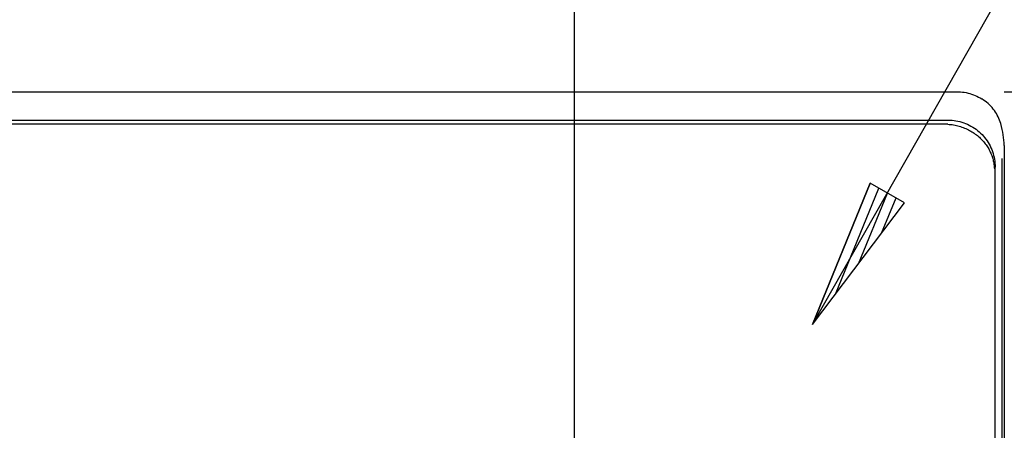
# Model space of a CAD drawing. Extents: x 551 to 2957, y 490 to 2220.
# Drawn here: x 1132 to 1237, y 1148 to 1191 of the extents above; entities that cross this region are included whole.
import ezdxf

# ---------------------------------------------------------------- set-up
doc = ezdxf.new("R2010")
doc.units = 0
doc.header["$LTSCALE"] = 30
doc.header["$MEASUREMENT"] = 0
doc.header["$PDSIZE"] = 40
doc.layers.get('0').update_dxf_attribs({"linetype": 'CONTINUOUS'})
doc.layers.get('Defpoints').update_dxf_attribs({"linetype": 'CONTINUOUS'})
doc.layers.add('1', color=7, linetype='CONTINUOUS')
doc.layers.add('1-0', color=7, linetype='CONTINUOUS')
doc.styles.get("Standard").update_dxf_attribs({"font": 'txt.shx', "bigfont": 'extfont.shx'})
doc.dimstyles.new('ME10_DIM_4', dxfattribs={"dimtxt": 16, "dimasz": 16, "dimexe": 5, "dimexo": 5, "dimtad": 1, "dimdec": 3, "dimdsep": 46, "dimtxsty": 'STANDARD', "dimsah": 1, "dimcen": 0.09, "dimclrd": 2, "dimclre": 2, "dimclrt": 2, "dimadec": 0, "dimazin": 0, "dimtfac": 1, "dimtdec": 4, "dimtofl": 0, "dimtmove": 0, "dimatfit": 3, "dimfxl": 1, "dimtolj": 1, "dimtzin": 0, "dimarcsym": 0})

# ---------------------------------------------------------------- blocks, each defined once
blk = doc.blocks.new('_Open30')
at = {"color": 0, "linetype": 'ByBlock', "lineweight": -2}
for p, q in [((-1, 0.2679), (0, 0)), ((0, 0), (-1, -0.2679)), ((0, 0), (-1, 0))]:
    blk.add_line(p, q, dxfattribs=at)
blk = doc.blocks.new('*D33')
at = {"layer": '1', "color": 2, "lineweight": -2}
for p, q in [((823.19, 1146.32), (823.19, 1222.26)), ((1191.19, 1146.85), (1191.19, 1222.26)), ((1175.19, 1217.26), (839.19, 1217.26))]:
    blk.add_line(p, q, dxfattribs=at)
at = {"layer": 'Defpoints', "color": 0}
for p in [(823.19, 1217.26), (823.19, 1141.32), (1191.19, 1141.85)]:
    blk.add_point(p, dxfattribs=at)
at = {"layer": '1', "color": 2, "lineweight": -2, "xscale": 16, "yscale": 16, "zscale": 16, "rotation": 180}
blk.add_blockref('_Open30', (823.19, 1217.26), dxfattribs=at)
at = {"layer": '1', "color": 2, "lineweight": -2, "xscale": 16, "yscale": 16, "zscale": 16}
blk.add_blockref('_Open30', (1191.19, 1217.26), dxfattribs=at)
at = {"layer": '1', "color": 2, "insert": (1007.19, 1228.26), "char_height": 16, "attachment_point": 5}
blk.add_mtext('\\A1;368', dxfattribs=at)
blk = doc.blocks.new('*D38')
at = {"layer": '1', "color": 2, "lineweight": -2}
for p, q in [((1236.63, 1183.49), (1438.55, 1183.49)), ((1433.55, 826.49), (1433.55, 1167.49)), ((1236.63, 810.49), (1438.55, 810.49))]:
    blk.add_line(p, q, dxfattribs=at)
at = {"layer": 'Defpoints', "color": 0}
for p in [(1231.63, 1183.49), (1433.55, 1183.49), (1231.63, 810.49)]:
    blk.add_point(p, dxfattribs=at)
at = {"layer": '1', "color": 2, "lineweight": -2, "xscale": 16, "yscale": 16, "zscale": 16}
for p, rotation in [((1433.55, 1183.49), 90), ((1433.55, 810.49), 270)]:
    blk.add_blockref('_Open30', p, dxfattribs=dict(at, rotation=rotation))
at = {"layer": '1', "color": 2, "insert": (1422.55, 996.99), "char_height": 16, "attachment_point": 5, "rotation": 90}
blk.add_mtext('\\A1;373', dxfattribs=at)

msp = doc.modelspace()

# ---------------------------------------------------------------- linework, layer by layer
at = {"layer": '1-0', "color": 7, "linetype": 'Continuous'}
for p, q in [((1216.3782, 1158.8572), (1271.1332, 1255.1472)), ((1222.4582, 1173.8072), (1216.3782, 1158.8572)), ((1216.3782, 1158.8572), (1222.4582, 1173.8072)), ((1218.8132, 1162.0747), (1223.3732, 1173.2872)), ((1226.1182, 1171.7272), (1222.4582, 1173.8072)), ((1221.2482, 1165.2922), (1224.2882, 1172.7672)), ((1223.6832, 1168.5097), (1225.2032, 1172.2472)), ((1216.3782, 1158.8572), (1226.1182, 1171.7272))]:
    msp.add_line(p, q, dxfattribs=at)
at = {"layer": '1-0', "color": 0, "linetype": 'Continuous'}
for p, q in [((782.7524, 1183.4867), (1231.6254, 1183.4867)), ((1231.6257, 1183.4865), (1231.7272, 1183.4854)), ((1231.6294, 1183.4867), (1231.8304, 1183.4827)), ((1231.7272, 1183.4854), (1231.7272, 1183.4854)), ((1231.7272, 1183.4854), (1231.8286, 1183.4823)), ((1231.8286, 1183.4823), (1231.8286, 1183.4823)), ((1231.8286, 1183.4823), (1231.8286, 1183.4823)), ((1231.8302, 1183.4824), (1232.0304, 1183.4704)), ((1232.0304, 1183.4704), (1232.0304, 1183.4704)), ((1232.0304, 1183.4704), (1232.23, 1183.4504)), ((1232.23, 1183.4504), (1232.23, 1183.4504)), ((1232.23, 1183.4504), (1232.4285, 1183.4224)), ((1232.4285, 1183.4224), (1232.4285, 1183.4224)), ((1232.4285, 1183.4224), (1232.6258, 1183.3865)), ((1232.6258, 1183.3865), (1232.6258, 1183.3865)), ((1232.6258, 1183.3865), (1232.8215, 1183.3427)), ((1232.8215, 1183.3427), (1232.8215, 1183.3427)), ((1232.8215, 1183.3427), (1233.0153, 1183.2912)), ((1233.0153, 1183.2912), (1233.0153, 1183.2912)), ((1233.0153, 1183.2912), (1233.2068, 1183.2319)), ((1233.2068, 1183.2319), (1233.2068, 1183.2319)), ((1233.2068, 1183.2319), (1233.3958, 1183.1651)), ((1233.3958, 1183.1651), (1233.3958, 1183.1651)), ((1233.3958, 1183.1651), (1233.582, 1183.0907)), ((1233.582, 1183.0907), (1233.582, 1183.0907)), ((1233.582, 1183.0907), (1233.765, 1183.009)), ((1233.765, 1183.009), (1233.765, 1183.009)), ((1233.765, 1183.009), (1233.9446, 1182.92)), ((1233.9446, 1182.92), (1233.9446, 1182.92)), ((1233.9446, 1182.92), (1234.1205, 1182.8239)), ((1234.1205, 1182.8239), (1234.1205, 1182.8239)), ((1234.1205, 1182.8239), (1234.2923, 1182.7208)), ((1234.2923, 1182.7208), (1234.2923, 1182.7208)), ((1234.2923, 1182.7208), (1234.2923, 1182.7208)), ((1234.2923, 1182.7208), (1234.2923, 1182.7208)), ((1234.2923, 1182.7208), (1234.2923, 1182.7208)), ((1234.2923, 1182.7208), (1234.2923, 1182.7208)), ((1234.2923, 1182.7208), (1234.2923, 1182.7208)), ((1234.2923, 1182.7208), (1234.2923, 1182.7208)), ((1234.2923, 1182.7208), (1234.2923, 1182.7208)), ((1234.2923, 1182.7208), (1234.2923, 1182.7208)), ((1234.2923, 1182.7208), (1234.2923, 1182.7208)), ((1234.2923, 1182.7208), (1234.2923, 1182.7208)), ((1234.2923, 1182.7208), (1234.2923, 1182.7208)), ((1234.2923, 1182.7208), (1234.2923, 1182.7208)), ((1234.4642, 1182.6079), (1234.2923, 1182.7208)), ((1234.2923, 1182.7208), (1234.2923, 1182.7208)), ((1234.2923, 1182.7208), (1234.2923, 1182.7208)), ((1234.2923, 1182.7208), (1234.2923, 1182.7208)), ((1234.2923, 1182.7208), (1234.2923, 1182.7208)), ((1234.2923, 1182.7208), (1234.2923, 1182.7208)), ((1234.2923, 1182.7208), (1234.2923, 1182.7208)), ((1234.2923, 1182.7208), (1234.2923, 1182.7208)), ((1234.2923, 1182.7208), (1234.2923, 1182.7208)), ((1234.2923, 1182.7208), (1234.2923, 1182.7208)), ((1234.2923, 1182.7208), (1234.2923, 1182.7208)), ((1234.2923, 1182.7208), (1234.2923, 1182.7208)), ((1234.2923, 1182.7208), (1234.2923, 1182.7208)), ((1234.2923, 1182.7208), (1234.2923, 1182.7208)), ((1234.2923, 1182.7208), (1234.2923, 1182.7208)), ((1234.2923, 1182.7208), (1234.2923, 1182.7208)), ((1234.2923, 1182.7208), (1234.2923, 1182.7208)), ((1234.2923, 1182.7208), (1234.2923, 1182.7208)), ((1234.6302, 1182.4885), (1234.4642, 1182.6079)), ((1234.4642, 1182.6079), (1234.4642, 1182.6079)), ((1234.7902, 1182.3629), (1234.6302, 1182.4885)), ((1234.6302, 1182.4885), (1234.6302, 1182.4885)), ((1234.9441, 1182.2312), (1234.7902, 1182.3629)), ((1234.7902, 1182.3629), (1234.7902, 1182.3629)), ((1235.0914, 1182.0937), (1234.9441, 1182.2312)), ((1234.9441, 1182.2312), (1234.9441, 1182.2312)), ((1235.232, 1181.9509), (1235.0914, 1182.0937)), ((1235.0914, 1182.0937), (1235.0914, 1182.0937)), ((1235.3654, 1181.8033), (1235.232, 1181.9509)), ((1235.232, 1181.9509), (1235.232, 1181.9509)), ((1235.4918, 1181.6508), (1235.3654, 1181.8033)), ((1235.3654, 1181.8033), (1235.3654, 1181.8033)), ((1235.6111, 1181.4938), (1235.4918, 1181.6508)), ((1235.4918, 1181.6508), (1235.4918, 1181.6508)), ((1235.7228, 1181.3328), (1235.6111, 1181.4938)), ((1235.6111, 1181.4938), (1235.6111, 1181.4938)), ((1235.8269, 1181.1681), (1235.7228, 1181.3328)), ((1235.7228, 1181.3328), (1235.7228, 1181.3328)), ((1235.9232, 1181), (1235.8269, 1181.1681)), ((1235.8269, 1181.1681), (1235.8269, 1181.1681)), ((1236.0118, 1180.8288), (1235.9232, 1181)), ((1235.9232, 1181), (1235.9232, 1181)), ((1236.0925, 1180.6549), (1236.0118, 1180.8288)), ((1236.0118, 1180.8288), (1236.0118, 1180.8288)), ((1236.1652, 1180.4787), (1236.0925, 1180.6549)), ((1236.0925, 1180.6549), (1236.0925, 1180.6549)), ((783.6734, 1180.4867), (1230.7054, 1180.4867)), ((1230.4434, 1180.0487), (783.9354, 1180.0487)), ((1230.5185, 1180.0484), (1230.4429, 1180.049)), ((1230.4429, 1180.049), (1230.4429, 1180.049)), ((1230.4429, 1180.049), (1230.4429, 1180.049)), ((1230.4429, 1180.049), (1230.4429, 1180.049)), ((1230.594, 1180.0467), (1230.5185, 1180.0484)), ((1230.5185, 1180.0484), (1230.5185, 1180.0484)), ((1230.6694, 1180.0437), (1230.594, 1180.0467)), ((1230.594, 1180.0467), (1230.594, 1180.0467)), ((1230.6694, 1180.0437), (1230.8278, 1180.034)), ((1230.705, 1180.4865), (1230.9168, 1180.482)), ((1230.8278, 1180.034), (1230.8278, 1180.034)), ((1230.8278, 1180.034), (1230.9851, 1180.0196)), ((1230.9168, 1180.482), (1230.9168, 1180.482)), ((1230.9168, 1180.482), (1231.1283, 1180.4685)), ((1230.9851, 1180.0196), (1230.9851, 1180.0196)), ((1230.9851, 1180.0196), (1231.1411, 1180.0007)), ((1231.1283, 1180.4685), (1231.1283, 1180.4685)), ((1231.1283, 1180.4685), (1231.3388, 1180.446)), ((1231.1411, 1180.0007), (1231.1411, 1180.0007)), ((1231.1411, 1180.0007), (1231.2956, 1179.9774)), ((1231.2956, 1179.9774), (1231.2956, 1179.9774)), ((1231.2956, 1179.9774), (1231.4485, 1179.9498)), ((1231.3388, 1180.446), (1231.3388, 1180.446)), ((1231.3388, 1180.446), (1231.5482, 1180.4147)), ((1231.4485, 1179.9498), (1231.4485, 1179.9498)), ((1231.4485, 1179.9498), (1231.5997, 1179.9181)), ((1231.5482, 1180.4147), (1231.5482, 1180.4147)), ((1231.5482, 1180.4147), (1231.756, 1180.3745)), ((1231.5997, 1179.9181), (1231.5997, 1179.9181)), ((1231.5997, 1179.9181), (1231.7491, 1179.8822)), ((1231.7491, 1179.8822), (1231.7491, 1179.8822)), ((1231.7491, 1179.8822), (1231.8965, 1179.8423)), ((1231.756, 1180.3745), (1231.756, 1180.3745)), ((1231.756, 1180.3745), (1231.9618, 1180.3256)), ((1231.8965, 1179.8423), (1231.8965, 1179.8423)), ((1231.8965, 1179.8423), (1232.0418, 1179.7986)), ((1231.9618, 1180.3256), (1231.9618, 1180.3256)), ((1231.9618, 1180.3256), (1232.1653, 1180.2679)), ((1232.0418, 1179.7986), (1232.0418, 1179.7986)), ((1232.0418, 1179.7986), (1232.185, 1179.7512)), ((1232.1653, 1180.2679), (1232.1653, 1180.2679)), ((1232.1653, 1180.2679), (1232.3661, 1180.2017)), ((1232.185, 1179.7512), (1232.185, 1179.7512)), ((1232.185, 1179.7512), (1232.326, 1179.7)), ((1232.326, 1179.7), (1232.326, 1179.7)), ((1232.326, 1179.7), (1232.4646, 1179.6454)), ((1232.3661, 1180.2017), (1232.3661, 1180.2017)), ((1232.3661, 1180.2017), (1232.5639, 1180.127)), ((1232.4646, 1179.6454), (1232.4646, 1179.6454)), ((1232.4646, 1179.6454), (1232.6009, 1179.5873)), ((1232.5639, 1180.127), (1232.5639, 1180.127)), ((1232.5639, 1180.127), (1232.7583, 1180.044)), ((1232.6009, 1179.5873), (1232.6009, 1179.5873)), ((1232.6009, 1179.5873), (1232.7346, 1179.5259)), ((1232.7346, 1179.5259), (1232.7346, 1179.5259)), ((1232.7346, 1179.5259), (1232.8657, 1179.4612)), ((1232.7583, 1180.044), (1232.7583, 1180.044)), ((1232.7583, 1180.044), (1232.949, 1179.9529)), ((1232.949, 1179.9529), (1232.949, 1179.9529)), ((1232.949, 1179.9529), (1233.1357, 1179.8537)), ((1233.1357, 1179.8537), (1233.1357, 1179.8537)), ((1233.1357, 1179.8537), (1233.3179, 1179.7467)), ((1233.3179, 1179.7467), (1233.3179, 1179.7467)), ((1233.3179, 1179.7467), (1233.4954, 1179.632)), ((1233.4954, 1179.632), (1233.4954, 1179.632)), ((1233.4954, 1179.632), (1233.6679, 1179.5099)), ((1233.6679, 1179.5099), (1233.6679, 1179.5099)), ((1233.6679, 1179.5099), (1233.8352, 1179.3806)), ((1236.2298, 1180.3005), (1236.1652, 1180.4787)), ((1236.1652, 1180.4787), (1236.1652, 1180.4787)), ((1236.2863, 1180.1206), (1236.2298, 1180.3005)), ((1236.2298, 1180.3005), (1236.2298, 1180.3005)), ((1236.3707, 1179.8117), (1236.2863, 1180.1206)), ((1236.2863, 1180.1206), (1236.2863, 1180.1206)), ((1236.2863, 1180.1206), (1236.2863, 1180.1206)), ((1236.2863, 1180.1206), (1236.2863, 1180.1206)), ((1236.2863, 1180.1206), (1236.2863, 1180.1206)), ((1236.2863, 1180.1206), (1236.2863, 1180.1206)), ((1236.2863, 1180.1206), (1236.2863, 1180.1206)), ((1236.2863, 1180.1206), (1236.2863, 1180.1206)), ((1236.2863, 1180.1206), (1236.2863, 1180.1206)), ((1236.4435, 1179.5062), (1236.3707, 1179.8117)), ((1236.3707, 1179.8117), (1236.3707, 1179.8117)), ((1236.5041, 1179.2065), (1236.4435, 1179.5062)), ((1236.4435, 1179.5062), (1236.4435, 1179.5062)), ((1232.8657, 1179.4612), (1232.8657, 1179.4612)), ((1232.8657, 1179.4612), (1232.9943, 1179.3935)), ((1232.9943, 1179.3935), (1232.9943, 1179.3935)), ((1232.9943, 1179.3935), (1233.1201, 1179.3228)), ((1233.1201, 1179.3228), (1233.1201, 1179.3228)), ((1233.1201, 1179.3228), (1233.2432, 1179.2491)), ((1233.2432, 1179.2491), (1233.2432, 1179.2491)), ((1233.2432, 1179.2491), (1233.3635, 1179.1727)), ((1233.3635, 1179.1727), (1233.3635, 1179.1727)), ((1233.3635, 1179.1727), (1233.4809, 1179.0936)), ((1233.4809, 1179.0936), (1233.4809, 1179.0936)), ((1233.4809, 1179.0936), (1233.5955, 1179.0119)), ((1233.5955, 1179.0119), (1233.5955, 1179.0119)), ((1233.5955, 1179.0119), (1233.7071, 1178.9278)), ((1233.7071, 1178.9278), (1233.7071, 1178.9278)), ((1233.7071, 1178.9278), (1233.8157, 1178.8412)), ((1233.8157, 1178.8412), (1233.8157, 1178.8412)), ((1233.8157, 1178.8412), (1233.9213, 1178.7524)), ((1233.8352, 1179.3806), (1233.8352, 1179.3806)), ((1233.8352, 1179.3806), (1233.9967, 1179.2443)), ((1233.9213, 1178.7524), (1233.9213, 1178.7524)), ((1233.9213, 1178.7524), (1234.0239, 1178.6614)), ((1233.9967, 1179.2443), (1233.9967, 1179.2443)), ((1233.9967, 1179.2443), (1234.1524, 1179.1012)), ((1234.0239, 1178.6614), (1234.0239, 1178.6614)), ((1234.0239, 1178.6614), (1234.1233, 1178.5683)), ((1234.1233, 1178.5683), (1234.1233, 1178.5683)), ((1234.1233, 1178.5683), (1234.2197, 1178.4733)), ((1234.1524, 1179.1012), (1234.1524, 1179.1012)), ((1234.1524, 1179.1012), (1234.3018, 1178.9516)), ((1234.2197, 1178.4733), (1234.2197, 1178.4733)), ((1234.2197, 1178.4733), (1234.313, 1178.3763)), ((1234.3018, 1178.9516), (1234.3018, 1178.9516)), ((1234.3018, 1178.9516), (1234.4449, 1178.7957)), ((1234.4449, 1178.7957), (1234.4449, 1178.7957)), ((1234.4449, 1178.7957), (1234.5812, 1178.6339)), ((1234.5812, 1178.6339), (1234.5812, 1178.6339)), ((1234.5812, 1178.6339), (1234.7105, 1178.4663)), ((1234.7105, 1178.4663), (1234.7105, 1178.4663)), ((1234.7105, 1178.4663), (1234.8327, 1178.2934)), ((1236.5529, 1178.9128), (1236.5041, 1179.2065)), ((1236.5041, 1179.2065), (1236.5041, 1179.2065)), ((1236.5902, 1178.6253), (1236.5529, 1178.9128)), ((1236.5529, 1178.9128), (1236.5529, 1178.9128)), ((1236.6162, 1178.3441), (1236.5902, 1178.6253)), ((1236.5902, 1178.6253), (1236.5902, 1178.6253)), ((1234.313, 1178.3763), (1234.313, 1178.3763)), ((1234.313, 1178.3763), (1234.403, 1178.2775)), ((1234.403, 1178.2775), (1234.403, 1178.2775)), ((1234.403, 1178.2775), (1234.4899, 1178.177)), ((1234.4899, 1178.177), (1234.4899, 1178.177)), ((1234.4899, 1178.177), (1234.5737, 1178.0749)), ((1234.5737, 1178.0749), (1234.5737, 1178.0749)), ((1234.5737, 1178.0749), (1234.6542, 1177.9713)), ((1234.6542, 1177.9713), (1234.6542, 1177.9713)), ((1234.6542, 1177.9713), (1234.7314, 1177.8662)), ((1234.7314, 1177.8662), (1234.7314, 1177.8662)), ((1234.7314, 1177.8662), (1234.8055, 1177.7598)), ((1234.8055, 1177.7598), (1234.8055, 1177.7598)), ((1234.8055, 1177.7598), (1234.8763, 1177.6521)), ((1234.8327, 1178.2934), (1234.8327, 1178.2934)), ((1234.8327, 1178.2934), (1234.9475, 1178.1153)), ((1234.8763, 1177.6521), (1234.8763, 1177.6521)), ((1234.8763, 1177.6521), (1234.9438, 1177.5432)), ((1234.9438, 1177.5432), (1234.9438, 1177.5432)), ((1234.9438, 1177.5432), (1235.0081, 1177.4333)), ((1234.9475, 1178.1153), (1234.9475, 1178.1153)), ((1234.9475, 1178.1153), (1235.0546, 1177.9325)), ((1235.0081, 1177.4333), (1235.0081, 1177.4333)), ((1235.0081, 1177.4333), (1235.0691, 1177.3223)), ((1235.0546, 1177.9325), (1235.0546, 1177.9325)), ((1235.0546, 1177.9325), (1235.154, 1177.7452)), ((1235.154, 1177.7452), (1235.154, 1177.7452)), ((1235.154, 1177.7452), (1235.2453, 1177.5538)), ((1235.2453, 1177.5538), (1235.2453, 1177.5538)), ((1235.2453, 1177.5538), (1235.3285, 1177.3586)), ((1236.6316, 1178.0691), (1236.6162, 1178.3441)), ((1236.6162, 1178.3441), (1236.6162, 1178.3441)), ((1236.6366, 1177.8006), (1236.6316, 1178.0691)), ((1236.6316, 1178.0691), (1236.6316, 1178.0691)), ((1236.6364, 1177.8007), (1236.6364, 987.0147)), ((1235.0691, 1177.3223), (1235.0691, 1177.3223)), ((1235.0691, 1177.3223), (1235.1269, 1177.2104)), ((1235.1269, 1177.2104), (1235.1269, 1177.2104)), ((1235.1269, 1177.2104), (1235.1814, 1177.0977)), ((1235.1814, 1177.0977), (1235.1814, 1177.0977)), ((1235.1814, 1177.0977), (1235.2326, 1176.9842)), ((1235.2326, 1176.9842), (1235.2326, 1176.9842)), ((1235.2326, 1176.9842), (1235.2805, 1176.87)), ((1235.2805, 1176.87), (1235.2805, 1176.87)), ((1235.2805, 1176.87), (1235.3252, 1176.7552)), ((1235.3252, 1176.7552), (1235.3252, 1176.7552)), ((1235.3252, 1176.7552), (1235.3666, 1176.6399)), ((1235.3285, 1177.3586), (1235.3285, 1177.3586)), ((1235.3285, 1177.3586), (1235.4033, 1177.16)), ((1235.3666, 1176.6399), (1235.3666, 1176.6399)), ((1235.3666, 1176.6399), (1235.4048, 1176.5242)), ((1235.4033, 1177.16), (1235.4033, 1177.16)), ((1235.4033, 1177.16), (1235.4697, 1176.9582)), ((1235.4048, 1176.5242), (1235.4048, 1176.5242)), ((1235.4048, 1176.5242), (1235.4397, 1176.4081)), ((1235.4397, 1176.4081), (1235.4397, 1176.4081)), ((1235.4397, 1176.4081), (1235.4714, 1176.2917)), ((1235.4697, 1176.9582), (1235.4697, 1176.9582)), ((1235.4697, 1176.9582), (1235.5275, 1176.7538)), ((1235.5275, 1176.7538), (1235.5275, 1176.7538)), ((1235.5275, 1176.7538), (1235.5766, 1176.5469)), ((1235.5766, 1176.5469), (1235.5766, 1176.5469)), ((1235.5766, 1176.5469), (1235.617, 1176.3381)), ((1236.4274, 986.9367), (1236.4274, 1176.4157)), ((1235.4714, 1176.2917), (1235.4714, 1176.2917)), ((1235.4714, 1176.2917), (1235.4999, 1176.1751)), ((1235.4999, 1176.1751), (1235.4999, 1176.1751)), ((1235.4999, 1176.1751), (1235.5252, 1176.0583)), ((1235.5252, 1176.0583), (1235.5252, 1176.0583)), ((1235.5252, 1176.0583), (1235.5473, 1175.9415)), ((1235.5473, 1175.9415), (1235.5473, 1175.9415)), ((1235.5473, 1175.9415), (1235.5662, 1175.8248)), ((1235.5662, 1175.8248), (1235.5662, 1175.8248)), ((1235.5662, 1175.8248), (1235.5819, 1175.7081)), ((1235.5819, 1175.7081), (1235.5819, 1175.7081)), ((1235.5819, 1175.7081), (1235.5946, 1175.5916)), ((1235.5946, 1175.5916), (1235.5946, 1175.5916)), ((1235.5946, 1175.5916), (1235.6041, 1175.4753)), ((1235.6041, 1175.4753), (1235.6041, 1175.4753)), ((1235.6041, 1175.4753), (1235.6105, 1175.3593)), ((1235.6105, 1175.3593), (1235.6105, 1175.3593)), ((1235.6105, 1175.3593), (1235.6105, 1175.3593)), ((1235.6105, 1175.3593), (1235.6105, 1175.3593)), ((1235.6105, 1175.3593), (1235.6105, 1175.3593)), ((1235.6105, 1175.3593), (1235.6105, 1175.3593)), ((1235.6105, 1175.3593), (1235.6105, 1175.3593)), ((1235.6105, 1175.3593), (1235.6105, 1175.3593)), ((1235.6105, 1175.3593), (1235.6105, 1175.3593)), ((1235.6105, 1175.3593), (1235.6105, 1175.3593)), ((1235.6105, 1175.3593), (1235.6105, 1175.3593)), ((1235.6105, 1175.3593), (1235.6105, 1175.3593)), ((1235.6105, 1175.3593), (1235.6105, 1175.3593)), ((1235.6105, 1175.3593), (1235.6105, 1175.3593)), ((1235.6105, 1175.3593), (1235.6105, 1175.3593)), ((1235.6105, 1175.3593), (1235.6105, 1175.3593)), ((1235.6105, 1175.3593), (1235.6105, 1175.3593)), ((1235.6105, 1175.3593), (1235.6105, 1175.3593)), ((1235.6105, 1175.3593), (1235.6105, 1175.3593)), ((1235.6105, 1175.3593), (1235.6105, 1175.3593)), ((1235.6105, 1175.3593), (1235.6105, 1175.3593)), ((1235.6105, 1175.3593), (1235.6105, 1175.3593)), ((1235.6105, 1175.3593), (1235.6105, 1175.3593)), ((1235.6105, 1175.3593), (1235.6105, 1175.3593)), ((1235.6105, 1175.3593), (1235.6105, 1175.3593)), ((1235.6105, 1175.3593), (1235.6105, 1175.3593)), ((1235.6105, 1175.3593), (1235.6105, 1175.3593)), ((1235.6105, 1175.3593), (1235.6105, 1175.3593)), ((1235.6105, 1175.3593), (1235.6105, 1175.3593)), ((1235.6105, 1175.3593), (1235.6105, 1175.3593)), ((1235.6105, 1175.3593), (1235.6105, 1175.3593)), ((1235.6105, 1175.3593), (1235.6105, 1175.3593)), ((1235.6105, 1175.3593), (1235.6105, 1175.3593)), ((1235.6105, 1175.3593), (1235.6105, 1175.3593)), ((1235.6105, 1175.3593), (1235.6105, 1175.3593)), ((1235.6105, 1175.3593), (1235.6105, 1175.3593)), ((1235.6105, 1175.3593), (1235.6105, 1175.3593)), ((1235.6105, 1175.3593), (1235.6105, 1175.3593)), ((1235.6105, 1175.3593), (1235.6105, 1175.3593)), ((1235.6105, 1175.3593), (1235.6105, 1175.3593)), ((1235.6105, 1175.3593), (1235.6105, 1175.3593)), ((1235.6105, 1175.3593), (1235.6105, 1175.3593)), ((1235.6105, 1175.3593), (1235.6105, 1175.3593)), ((1235.6105, 1175.3593), (1235.6105, 1175.3593)), ((1235.6105, 1175.3593), (1235.6105, 1175.3593)), ((1235.6105, 1175.3593), (1235.6105, 1175.3593)), ((1235.6105, 1175.3593), (1235.6105, 1175.3593)), ((1235.6105, 1175.3593), (1235.6105, 1175.3593)), ((1235.6105, 1175.3593), (1235.6105, 1175.3593)), ((1235.6105, 1175.3593), (1235.6105, 1175.3593)), ((1235.6105, 1175.3593), (1235.6105, 1175.3593)), ((1235.6105, 1175.3593), (1235.6105, 1175.3593)), ((1235.6105, 1175.3593), (1235.6105, 1175.3593)), ((1235.6105, 1175.3593), (1235.6105, 1175.3593)), ((1235.6105, 1175.3593), (1235.6105, 1175.3593)), ((1235.6105, 1175.3593), (1235.6105, 1175.3593)), ((1235.617, 1176.3381), (1235.617, 1176.3381)), ((1235.617, 1176.3381), (1235.6484, 1176.1276)), ((1235.6484, 1176.1276), (1235.6484, 1176.1276)), ((1235.6484, 1176.1276), (1235.6709, 1175.9159)), ((1235.6709, 1175.9159), (1235.6709, 1175.9159)), ((1235.6709, 1175.9159), (1235.6845, 1175.7033)), ((1235.6845, 1175.7033), (1235.6845, 1175.7033)), ((1235.6845, 1175.7033), (1235.689, 1175.4903)), ((1235.689, 1175.4903), (1235.689, 1175.4903)), ((1235.689, 1175.4903), (1235.689, 1175.4903)), ((1235.689, 1175.4903), (1235.689, 1175.4903)), ((1235.689, 1175.4903), (1235.689, 1175.4903)), ((1235.689, 1175.4903), (1235.689, 1175.4903)), ((1235.689, 1175.4903), (1235.689, 1175.4903)), ((1235.689, 1175.4903), (1235.689, 1175.4903)), ((1235.689, 1175.4903), (1235.689, 1175.4903)), ((1235.689, 1175.4903), (1235.689, 1175.4903)), ((1235.689, 1175.4903), (1235.689, 1175.4903)), ((1235.689, 1175.4903), (1235.689, 1175.4903)), ((1235.689, 1175.4903), (1235.689, 1175.4903)), ((1235.689, 1175.4903), (1235.689, 1175.4903)), ((1235.689, 1175.4903), (1235.689, 1175.4903)), ((1235.689, 1175.4903), (1235.689, 1175.4903)), ((1235.689, 1175.4903), (1235.689, 1175.4903)), ((1235.689, 1175.4903), (1235.689, 1175.4903)), ((1235.689, 1175.4903), (1235.689, 1175.4903)), ((1235.689, 1175.4903), (1235.689, 1175.4903)), ((1235.689, 1175.4903), (1235.689, 1175.4903)), ((1235.689, 1175.4903), (1235.689, 1175.4903)), ((1235.689, 1175.4903), (1235.689, 1175.4903)), ((1235.689, 1175.4903), (1235.689, 1175.4903)), ((1235.689, 1175.4903), (1235.689, 1175.4903)), ((1235.689, 1175.4903), (1235.689, 1175.4903)), ((1235.689, 1175.4903), (1235.689, 1175.4903)), ((1235.689, 1175.4903), (1235.689, 1175.4903)), ((1235.689, 1175.4903), (1235.689, 1175.4903)), ((1235.689, 1175.4903), (1235.689, 1175.4903)), ((1235.689, 1175.4903), (1235.689, 1175.4903)), ((1235.689, 1175.4903), (1235.689, 1175.4903)), ((1235.689, 1175.4903), (1235.689, 1175.4903)), ((1235.689, 1175.4903), (1235.689, 1175.4903)), ((1235.689, 1175.4903), (1235.689, 1175.4903)), ((1235.689, 1175.4903), (1235.689, 1175.4903)), ((1235.689, 1175.4903), (1235.689, 1175.4903)), ((1235.689, 1175.4903), (1235.689, 1175.4903)), ((1235.6894, 986.6367), (1235.6894, 1175.4907))]:
    msp.add_line(p, q, dxfattribs=at)

# ---------------------------------------------------------------- dimensions: what is measured, and where the dimension line sits
at = {"layer": '1'}
dim = msp.add_linear_dim(base=(823.1891, 1217.2559), p1=(1191.1891, 1141.8462), p2=(823.1891, 1141.3204), dimstyle='ME10_DIM_4', override={"dimtxt": 16, "dimasz": 16, "dimexe": 5, "dimexo": 5, "dimgap": 3, "dimlfac": 1, "dimblk1": 'Open30', "dimblk2": 'Open30', "dimclrd": 2}, dxfattribs=at)
dim.commit()
dim.dimension.update_dxf_attribs({"geometry": '*D33', "text_midpoint": (1007.1891, 1228.2559)})
dim = msp.add_linear_dim(base=(1433.5495, 1183.4864), p1=(1231.6258, 810.4864), p2=(1231.6258, 1183.4864), angle=90, dimstyle='ME10_DIM_4', override={"dimtxt": 16, "dimasz": 16, "dimexe": 5, "dimexo": 5, "dimgap": 3, "dimlfac": 1, "dimblk1": 'Open30', "dimblk2": 'Open30', "dimclrd": 2}, dxfattribs=at)
dim.commit()
dim.dimension.update_dxf_attribs({"geometry": '*D38', "text_midpoint": (1422.5495, 996.9864)})

doc.saveas('drawing.dxf')
